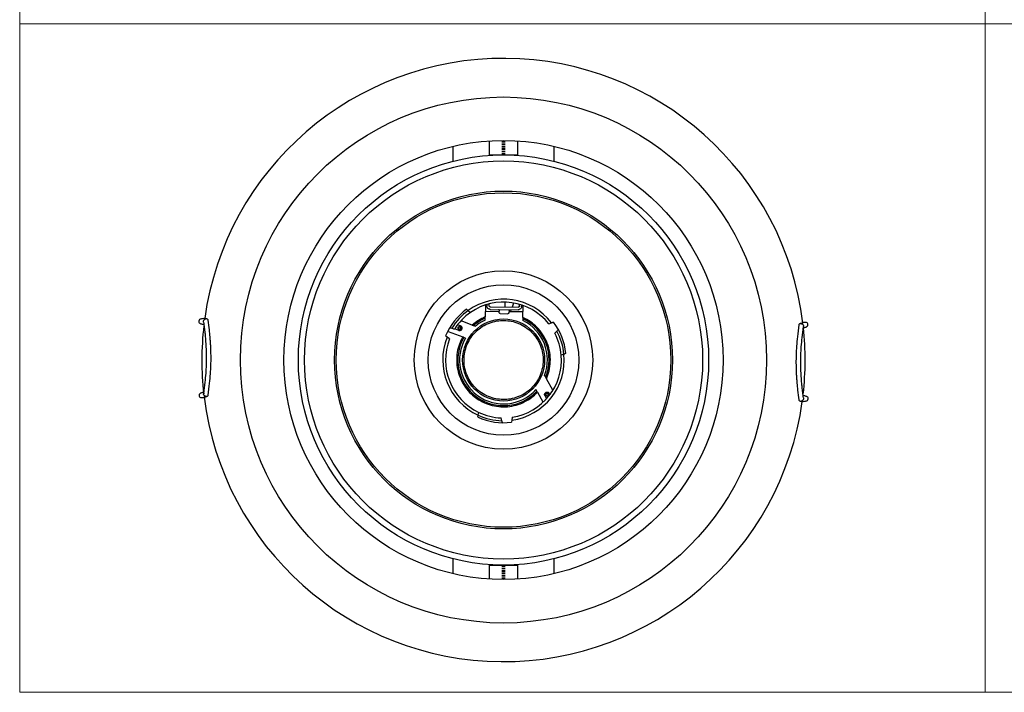
# Model space of a CAD drawing. Units: millimetres. Extents: x 10 to 410, y 10 to 287.
# Drawn here: x 10 to 214, y 10 to 149 of the extents above; entities that cross this region are included whole.
import ezdxf

# ---------------------------------------------------------------- set-up
doc = ezdxf.new("R2010")
doc.units = ezdxf.units.MM

msp = doc.modelspace()

# ---------------------------------------------------------------- linework, layer by layer
at = {"color": 7, "linetype": 'Continuous', "lineweight": 18}
for p, q in [((10, 287), (10, 10)), ((210, 287), (210, 10)), ((10, 148.5), (410, 148.5)), ((10, 10), (410, 10))]:
    msp.add_line(p, q, dxfattribs=at)
at = {"color": 7, "linetype": 'Continuous', "lineweight": 25}
for p, q in [((99.74, 123.13), (99.74, 120.04)), ((107.24, 124.26), (107.24, 121.36)), ((109.89, 124.16), (110.59, 124.16)), ((109.89, 124.06), (110.59, 124.06)), ((109.89, 123.66), (110.59, 123.66)), ((109.89, 123.56), (110.59, 123.56)), ((109.89, 123.16), (110.59, 123.16)), ((109.89, 123.06), (110.59, 123.06)), ((109.89, 122.66), (110.59, 122.66)), ((109.89, 122.56), (110.59, 122.56)), ((113.24, 121.36), (113.24, 124.26)), ((120.74, 120.04), (120.74, 123.13)), ((107.24, 121.36), (112.7, 121.36)), ((109.02, 121.36), (108.99, 121.34)), ((109.89, 122.16), (110.59, 122.16)), ((109.89, 122.06), (110.59, 122.06)), ((109.89, 121.66), (110.59, 121.66)), ((109.89, 121.56), (110.59, 121.56)), ((111.48, 121.34), (111.46, 121.36)), ((112.7, 121.36), (113.24, 121.36)), ((106.48, 90.18), (106.45, 87.79)), ((106.78, 90.35), (106.78, 90)), ((107.27, 90.1), (107.27, 90.49)), ((113.26, 89.77), (107.52, 89.84)), ((112.34, 90.67), (112.01, 89.79)), ((113.51, 90.4), (113.51, 90.02)), ((114, 89.87), (113.99, 89.87)), ((114, 89.87), (114.01, 90.25)), ((114.27, 87.69), (114.3, 90.07)), ((102.59, 89.37), (102.93, 89.11)), ((102.93, 89.11), (103.41, 88.73)), ((109.37, 88.87), (106.46, 88.91)), ((107.51, 89.34), (113.25, 89.27)), ((109.37, 88.69), (109.38, 89.17)), ((109.57, 88.48), (111.17, 88.46)), ((111.38, 89.14), (111.37, 88.66)), ((114.29, 88.81), (111.37, 88.84)), ((111.81, 89.29), (111.62, 88.84)), ((101.35, 85.94), (100.72, 86.17)), ((103.77, 86.09), (101.46, 86.96)), ((104.03, 85.99), (104.41, 85.85)), ((106.44, 87.13), (106.44, 87.52)), ((114.27, 87.42), (114.26, 87.02)), ((119.62, 86.34), (120.19, 86.57)), ((98.59, 83.62), (98.25, 83.88)), ((98.75, 84.78), (101.79, 83.63)), ((99.09, 85.55), (99.51, 85.43)), ((99.51, 85.43), (100.1, 85.27)), ((100.99, 85), (100.13, 85.33)), ((121.3, 84.86), (120.86, 84.44)), ((99.07, 83.24), (98.59, 83.62)), ((102.36, 83.41), (102.02, 83.54)), ((122.77, 80.06), (122.2, 79.84)), ((118.76, 75.66), (118.98, 75.25)), ((120.45, 72.64), (119.14, 74.98)), ((117.15, 72.4), (116.96, 72.73)), ((117.27, 72.17), (118.4, 70.16)), ((118.81, 71.47), (119.17, 70.84)), ((119.68, 71.96), (119.85, 71.67)), ((104.95, 66.98), (105.02, 67.41)), ((105.02, 67.41), (105.11, 68.01)), ((109.91, 66.28), (109.76, 66.87)), ((110.02, 65.86), (109.91, 66.28)), ((111.94, 66.39), (111.88, 65.96)), ((112.03, 66.99), (111.94, 66.39)), ((99.74, 37.68), (99.74, 34.59)), ((120.74, 34.59), (120.74, 37.68)), ((107.24, 36.36), (107.24, 33.46)), ((107.24, 36.36), (112.7, 36.36)), ((108.99, 36.38), (109.02, 36.36)), ((110.59, 36.16), (109.89, 36.16)), ((110.59, 36.06), (109.89, 36.06)), ((110.59, 35.66), (109.89, 35.66)), ((110.59, 35.56), (109.89, 35.56)), ((110.59, 35.16), (109.89, 35.16)), ((110.59, 35.06), (109.89, 35.06)), ((111.46, 36.36), (111.48, 36.38)), ((112.7, 36.36), (113.24, 36.36)), ((113.24, 33.46), (113.24, 36.36)), ((110.59, 34.66), (109.89, 34.66)), ((110.59, 34.56), (109.89, 34.56)), ((110.59, 34.16), (109.89, 34.16)), ((110.59, 34.06), (109.89, 34.06)), ((110.59, 33.66), (109.89, 33.66)), ((110.59, 33.56), (109.89, 33.56))]:
    msp.add_line(p, q, dxfattribs=at)
at = {"color": 7, "linetype": 'Continuous', "lineweight": 25, "flags": 128}
for points in [[(110.56, 89.81), (110.59, 90.81), (110.59, 90.85)], [(114.29, 89.67), (114.14, 89.79), (114, 89.97)], [(101.05, 85.75), (101.15, 85.77), (101.27, 85.75)]]:
    msp.add_lwpolyline(points, dxfattribs=at)
at = {"color": 7, "linetype": 'Continuous', "lineweight": 25}
for centre, radius in [((110.24, 78.86), 54.5), ((110.24, 78.86), 45.5), ((110.24, 78.86), 42.5), ((110.24, 78.86), 41.25), ((110.24, 78.86), 35), ((110.24, 78.86), 34.65), ((110.24, 78.86), 18.49), ((110.24, 78.86), 15.59), ((110.25, 78.86), 8.5)]:
    msp.add_circle(centre, radius, dxfattribs=at)
for centre, radius, start, end in [((110.24, 78.86), 62.5, 7.0078, 172.1065), ((110.24, 78.86), 12.59, 37.7834, 125.4907), ((110.24, 78.86), 12, 38.5948, 124.6793), ((110.24, 78.86), 13, 126.0185, 157.2555), ((110.24, 78.86), 12.59, 125.4907, 148.5048), ((110.24, 78.86), 12, 124.6793, 147.6934), ((110.24, 78.86), 62.5, 173.4856, 180), ((110.24, 78.86), 9.46, 113.6535, 131.0562), ((110.24, 78.86), 9.1, 114.6849, 129.834), ((110.24, 78.86), 9.1, 339.4068, 63.7455), ((110.24, 78.86), 9.46, 337.5928, 64.7814), ((110.24, 78.86), 13, 6.0185, 37.2555), ((101.16, 85.47), 0.297, 158.7378, 248.6991), ((110.24, 78.86), 12, 4.6793, 27.6934), ((110.24, 78.86), 12.59, 5.4907, 28.5048), ((110.24, 78.86), 62.5, 353.5173, 6.1388), ((110.24, 78.86), 12.59, 157.7834, 245.4907), ((110.24, 78.86), 12, 158.5948, 244.6793), ((110.24, 78.86), 9.46, 150.3159, 316.9045), ((110.24, 78.86), 9.1, 149.959, 317.6263), ((110.24, 78.86), 12.59, 277.7834, 5.4907), ((110.24, 78.86), 12, 278.5948, 4.6793), ((110.24, 78.86), 62.5, 180, 186.4142), ((110.24, 78.86), 62.5, 187.0071, 352.1128), ((110.24, 78.86), 12.59, 245.4907, 268.5048), ((110.24, 78.86), 12, 244.6793, 267.6934), ((110.24, 78.86), 13, 246.0185, 277.2555)]:
    msp.add_arc(centre, radius, start, end, dxfattribs=at)
at = {"color": 8, "linetype": 'Continuous', "lineweight": 25}
for centre, radius, start, end in [((101.16, 85.47), 0.3, 249.9491, 68.5511), ((101.14, 85.48), 0.294, 358.1291, 69.0593), ((101.14, 85.48), 0.299, 250.0629, 359.1261), ((119.25, 71.71), 0.3, 29.98, 208.5503), ((119.26, 71.69), 0.3, 89.5592, 206.6086), ((119.27, 71.7), 0.294, 31.3876, 90.4609)]:
    msp.add_arc(centre, radius, start, end, dxfattribs=at)
at = {"color": 7, "linetype": 'Continuous', "lineweight": 25}
for points, knots in [([(107.51, 89.34), (107.42, 89.36), (107.24, 89.38), (107.01, 89.53), (106.84, 89.74), (106.8, 89.92), (106.78, 90)], [0, 0, 0, 0, 0.250002, 0.499999, 0.750003, 1, 1, 1, 1]), ([(107.52, 89.84), (107.48, 89.85), (107.42, 89.86), (107.34, 89.92), (107.28, 90), (107.27, 90.06), (107.27, 90.1)], [0, 0, 0, 0, 0.250012, 0.500006, 0.750004, 1, 1, 1, 1]), ([(113.99, 89.87), (113.97, 89.79), (113.92, 89.62), (113.74, 89.43), (113.51, 89.29), (113.34, 89.28), (113.25, 89.27)], [0, 0, 0, 0, 0.249998, 0.500003, 0.749999, 1, 1, 1, 1]), ([(113.51, 90.02), (113.51, 89.98), (113.5, 89.92), (113.44, 89.84), (113.35, 89.78), (113.29, 89.77), (113.26, 89.77)], [0, 0, 0, 0, 0.25002, 0.499994, 0.750002, 1, 1, 1, 1]), ([(106.45, 87.79), (105.97, 87.56), (105, 87.11), (104.18, 86.43), (103.77, 86.09)], [0, 0, 0, 0, 0.499999, 1, 1, 1, 1]), ([(106.44, 87.52), (106.44, 87.53), (106.44, 87.55), (106.44, 87.62), (106.45, 87.7), (106.45, 87.76), (106.45, 87.79)], [0, 0, 0, 0, 0.245255, 0.499628, 0.746971, 1, 1, 1, 1]), ([(109.23, 89.32), (109.25, 89.32), (109.29, 89.31), (109.34, 89.28), (109.37, 89.23), (109.38, 89.19), (109.38, 89.17)], [0, 0, 0, 0, 0.249986, 0.499976, 0.749993, 1, 1, 1, 1]), ([(109.57, 88.48), (109.54, 88.49), (109.49, 88.49), (109.43, 88.54), (109.38, 88.61), (109.37, 88.66), (109.37, 88.69)], [0, 0, 0, 0, 0.249994, 0.500016, 0.75, 1, 1, 1, 1]), ([(111.37, 88.66), (111.37, 88.63), (111.36, 88.58), (111.31, 88.52), (111.25, 88.47), (111.2, 88.47), (111.17, 88.46)], [0, 0, 0, 0, 0.249971, 0.499995, 0.74999, 1, 1, 1, 1]), ([(111.38, 89.14), (111.38, 89.16), (111.39, 89.2), (111.42, 89.25), (111.47, 89.29), (111.51, 89.29), (111.53, 89.29)], [0, 0, 0, 0, 0.250003, 0.4999848, 0.7499906, 1, 1, 1, 1]), ([(48.76, 87.42), (48.56, 87.43), (48.2, 87.46), (47.67, 87.39), (47.37, 87.31), (47.21, 87.18), (47.14, 87.05), (47.1, 86.87), (47.16, 86.61), (47.29, 86.5), (47.52, 86.37), (47.85, 86.29), (48.07, 86.27), (48.18, 86.25)], [0, 0, 0, 0, 0.1554089, 0.292487, 0.3998051, 0.510985, 0.5443168, 0.566001, 0.6104285, 0.6949454, 0.775584, 0.8754437, 1, 1, 1, 1]), ([(48.08, 86.73), (48.08, 86.76), (48.06, 86.82), (48.09, 86.94), (48.13, 87.06), (48.18, 87.13), (48.2, 87.16)], [0, 0, 0, 0, 0.181109, 0.505021, 0.777747, 1, 1, 1, 1]), ([(48.08, 86.71), (48.14, 86.34), (48.26, 85.63), (48.37, 84.59), (48.44, 83.76), (48.49, 83.13), (48.55, 82.31), (48.62, 81.11), (48.65, 79.49), (48.64, 77.8), (48.55, 76.03), (48.34, 74.09), (48.17, 72.7), (48.07, 71.93)], [0, 0, 0, 0, 0.079262, 0.153406, 0.21054, 0.248063, 0.280863, 0.376187, 0.488815, 0.602514, 0.71351, 0.841565, 1, 1, 1, 1]), ([(48.2, 87.16), (48.23, 87.2), (48.31, 87.29), (48.45, 87.38), (48.62, 87.44), (48.79, 87.43), (48.93, 87.35), (49, 87.24), (49.01, 87.15), (49.02, 87.12)], [0, 0, 0, 0, 0.132744, 0.29018, 0.423436, 0.569732, 0.72996, 0.898585, 1, 1, 1, 1]), ([(49.02, 71.58), (49.13, 72.39), (49.31, 73.86), (49.54, 75.91), (49.63, 77.77), (49.65, 79.34), (49.62, 80.71), (49.58, 81.8), (49.52, 82.78), (49.43, 83.86), (49.28, 85.31), (49.12, 86.45), (49.02, 87.13)], [0, 0, 0, 0, 0.15915, 0.288741, 0.399162, 0.511601, 0.587594, 0.657978, 0.718862, 0.77379, 0.866374, 1, 1, 1, 1]), ([(100.85, 85.59), (100.87, 85.63), (100.9, 85.69), (100.97, 85.75), (101.03, 85.79), (101.1, 85.81), (101.19, 85.82), (101.3, 85.8), (101.39, 85.74), (101.45, 85.68), (101.49, 85.62), (101.51, 85.55), (101.52, 85.46), (101.5, 85.39), (101.49, 85.35)], [0, 0, 0, 0, 0.119715, 0.184616, 0.249994, 0.314889, 0.380275, 0.499999, 0.619717, 0.684617, 0.749995, 0.814893, 0.880277, 1, 1, 1, 1]), ([(100.9, 85.59), (100.9, 85.61), (100.92, 85.64), (100.95, 85.68), (101, 85.72), (101.04, 85.74), (101.05, 85.75)], [0, 0, 0, 0, 0.1963596, 0.4733397, 0.7581685, 1, 1, 1, 1]), ([(101.22, 85.72), (101.19, 85.72), (101.13, 85.74), (101.05, 85.72), (100.99, 85.68), (100.94, 85.64), (100.92, 85.6), (100.91, 85.57)], [0, 0, 0, 0, 0.249021, 0.499641, 0.628514, 0.760388, 1, 1, 1, 1]), ([(101.05, 85.75), (101.06, 85.75), (101.08, 85.76), (101.13, 85.77), (101.2, 85.77), (101.25, 85.76), (101.27, 85.75)], [0, 0, 0, 0, 0.052036, 0.360014, 0.675975, 1, 1, 1, 1]), ([(101.36, 85.4), (101.37, 85.43), (101.39, 85.49), (101.37, 85.57), (101.34, 85.63), (101.29, 85.68), (101.25, 85.7), (101.22, 85.72)], [0, 0, 0, 0, 0.249006, 0.499628, 0.628511, 0.760382, 1, 1, 1, 1]), ([(101.63, 85.29), (101.65, 85.36), (101.68, 85.49), (101.63, 85.68), (101.52, 85.85), (101.41, 85.91), (101.35, 85.94)], [0, 0, 0, 0, 0.250005, 0.500008, 0.750008, 1, 1, 1, 1]), ([(110.15, 70.66), (109.65, 70.69), (108.62, 70.76), (107.1, 71.24), (105.64, 72.01), (104.34, 73.09), (103.29, 74.42), (102.55, 75.9), (102.13, 77.43), (102.01, 78.96), (102.17, 80.49), (102.63, 82.02), (103.41, 83.48), (104.49, 84.77), (105.81, 85.82), (107.29, 86.56), (108.83, 87), (109.86, 87.04), (110.36, 87.06)], [0, 0, 0, 0, 0.058258, 0.120006, 0.18432, 0.25, 0.315679, 0.379995, 0.441742, 0.5, 0.558258, 0.620006, 0.684321, 0.75, 0.81568, 0.879994, 0.941742, 1, 1, 1, 1]), ([(103.77, 86.09), (103.8, 86.08), (103.85, 86.06), (103.93, 86.03), (104, 86), (104.02, 86), (104.03, 85.99)], [0, 0, 0, 0, 0.25198, 0.500255, 0.754757, 1, 1, 1, 1]), ([(110.36, 87.06), (110.86, 87.02), (111.89, 86.96), (113.41, 86.48), (114.87, 85.71), (116.17, 84.62), (117.22, 83.3), (117.96, 81.82), (118.38, 80.28), (118.5, 78.75), (118.34, 77.22), (117.88, 75.7), (117.1, 74.24), (116.02, 72.94), (114.69, 71.89), (113.21, 71.16), (111.68, 70.72), (110.65, 70.68), (110.15, 70.66)], [0, 0, 0, 0, 0.058258, 0.1200057, 0.1843202, 0.2499999, 0.3156796, 0.3799942, 0.441742, 0.5000002, 0.5582579, 0.6200059, 0.6843202, 0.7499998, 0.8156794, 0.8799944, 0.941742, 1, 1, 1, 1]), ([(119.14, 74.98), (119.34, 75.53), (119.77, 76.66), (120, 78.52), (119.88, 80.45), (119.37, 82.35), (118.62, 83.83), (117.86, 84.89), (117.03, 85.84), (115.86, 86.85), (114.79, 87.41), (114.27, 87.69)], [0, 0, 0, 0, 0.1166897, 0.2402055, 0.368733, 0.4999194, 0.6311066, 0.6954333, 0.7597948, 0.8833109, 1, 1, 1, 1]), ([(114.27, 87.69), (114.27, 87.65), (114.27, 87.59), (114.27, 87.51), (114.27, 87.45), (114.27, 87.43), (114.27, 87.42)], [0, 0, 0, 0, 0.251355, 0.500194, 0.753257, 1, 1, 1, 1]), ([(120.19, 86.57), (120.24, 86.59), (120.38, 86.65), (120.51, 86.7), (120.59, 86.73)], [0, 0, 0, 0, 0.426479, 1, 1, 1, 1]), ([(171.45, 86.14), (171.35, 85.33), (171.17, 83.86), (170.94, 81.81), (170.85, 79.95), (170.83, 78.37), (170.86, 77.01), (170.9, 75.92), (170.96, 74.94), (171.05, 73.86), (171.2, 72.41), (171.36, 71.27), (171.46, 70.59)], [0, 0, 0, 0, 0.15915, 0.28874, 0.399162, 0.5116, 0.587593, 0.657977, 0.718862, 0.773789, 0.866373, 1, 1, 1, 1]), ([(171.46, 86.13), (171.46, 86.17), (171.47, 86.25), (171.55, 86.36), (171.69, 86.43), (171.85, 86.44), (172.02, 86.39), (172.17, 86.3), (172.24, 86.22), (172.28, 86.18)], [0, 0, 0, 0, 0.109543, 0.27545, 0.43455, 0.580734, 0.71368, 0.869583, 1, 1, 1, 1]), ([(172.34, 86.49), (172.34, 86.5), (172.34, 86.52), (172.26, 86.52), (172.02, 86.48), (171.83, 86.45), (171.73, 86.43)], [0, 0, 0, 0, 0.004531, 0.281765, 0.636588, 1, 1, 1, 1]), ([(172.4, 71), (172.34, 71.37), (172.22, 72.09), (172.11, 73.12), (172.04, 73.96), (171.99, 74.59), (171.93, 75.41), (171.86, 76.61), (171.82, 78.22), (171.84, 79.92), (171.93, 81.68), (172.14, 83.63), (172.31, 85.02), (172.4, 85.79)], [0, 0, 0, 0, 0.0792624, 0.1534063, 0.2105388, 0.2480633, 0.2808632, 0.3761866, 0.4888143, 0.6025137, 0.7135086, 0.8415653, 1, 1, 1, 1]), ([(172.38, 85.55), (172.43, 85.56), (172.59, 85.6), (172.82, 85.65), (173.03, 85.74), (173.17, 85.82), (173.26, 85.97), (173.29, 86.06), (173.31, 86.13), (173.31, 86.2), (173.31, 86.27), (173.29, 86.33), (173.24, 86.46), (173.13, 86.56), (172.76, 86.68), (172.4, 86.66), (172.19, 86.64)], [0, 0, 0, 0, 0.065186, 0.192716, 0.297873, 0.409536, 0.445211, 0.459115, 0.470722, 0.480507, 0.489974, 0.501531, 0.51623, 0.613428, 0.778366, 1, 1, 1, 1]), ([(172.28, 86.18), (172.3, 86.15), (172.34, 86.08), (172.39, 85.97), (172.41, 85.85), (172.4, 85.79), (172.39, 85.76)], [0, 0, 0, 0, 0.222613, 0.495165, 0.818689, 1, 1, 1, 1]), ([(101.49, 85.35), (101.47, 85.31), (101.44, 85.25), (101.37, 85.19), (101.31, 85.15), (101.24, 85.13), (101.15, 85.11), (101.04, 85.13), (100.95, 85.19), (100.89, 85.26), (100.85, 85.32), (100.83, 85.39), (100.82, 85.48), (100.84, 85.55), (100.85, 85.59)], [0, 0, 0, 0, 0.119725, 0.184615, 0.25, 0.314896, 0.38028, 0.500001, 0.619722, 0.68462, 0.749997, 0.814895, 0.880278, 1, 1, 1, 1]), ([(100.91, 85.57), (100.9, 85.54), (100.88, 85.47), (100.91, 85.38), (100.96, 85.29), (101.04, 85.24), (101.14, 85.23), (101.22, 85.25), (101.28, 85.28), (101.33, 85.32), (101.35, 85.37), (101.36, 85.4)], [0, 0, 0, 0, 0.12478, 0.249909, 0.374508, 0.499842, 0.624446, 0.749775, 0.814625, 0.88016, 1, 1, 1, 1]), ([(100.99, 85), (101.06, 84.99), (101.18, 84.95), (101.38, 85), (101.54, 85.12), (101.6, 85.24), (101.63, 85.29)], [0, 0, 0, 0, 0.2499992, 0.4999994, 0.750003, 1, 1, 1, 1]), ([(121.61, 85.17), (121.55, 85.11), (121.44, 85.01), (121.34, 84.91), (121.3, 84.86)], [0, 0, 0, 0, 0.573519, 1, 1, 1, 1]), ([(101.79, 83.63), (101.54, 83.14), (101.03, 82.12), (100.61, 80.43), (100.48, 78.64), (100.69, 76.83), (101.24, 75.08), (102.09, 73.5), (103.17, 72.14), (104.44, 71.02), (105.88, 70.13), (107.49, 69.49), (109.26, 69.15), (111.08, 69.13), (112.88, 69.46), (114.56, 70.11), (116.05, 71.01), (116.87, 71.79), (117.27, 72.17)], [0, 0, 0, 0, 0.0589, 0.12078, 0.184821, 0.25, 0.315178, 0.37922, 0.4411, 0.5, 0.5589, 0.62078, 0.684821, 0.75, 0.815179, 0.87922, 0.941101, 1, 1, 1, 1]), ([(102.02, 83.54), (102.01, 83.55), (102, 83.55), (101.94, 83.57), (101.87, 83.6), (101.82, 83.62), (101.79, 83.63)], [0, 0, 0, 0, 0.247844, 0.498176, 0.748006, 1, 1, 1, 1]), ([(123.17, 80.22), (123.09, 80.19), (122.96, 80.14), (122.82, 80.09), (122.77, 80.06)], [0, 0, 0, 0, 0.57352, 1, 1, 1, 1]), ([(118.98, 75.25), (118.99, 75.25), (118.99, 75.24), (119.01, 75.21), (119.04, 75.15), (119.09, 75.07), (119.12, 75.01), (119.14, 74.98)], [0, 0, 0, 0, 0.119315, 0.239142, 0.499948, 0.744897, 1, 1, 1, 1]), ([(48.12, 72.17), (48.06, 72.16), (47.89, 72.12), (47.66, 72.06), (47.45, 71.98), (47.31, 71.89), (47.21, 71.74), (47.18, 71.65), (47.17, 71.59), (47.17, 71.52), (47.17, 71.45), (47.19, 71.39), (47.23, 71.25), (47.34, 71.16), (47.72, 71.03), (48.08, 71.06), (48.29, 71.08)], [0, 0, 0, 0, 0.071313, 0.198007, 0.302475, 0.413406, 0.448846, 0.462659, 0.474192, 0.483911, 0.493317, 0.504798, 0.5194, 0.615962, 0.779818, 1, 1, 1, 1]), ([(48.2, 71.54), (48.18, 71.57), (48.13, 71.64), (48.09, 71.75), (48.06, 71.86), (48.08, 71.93), (48.08, 71.95)], [0, 0, 0, 0, 0.222616, 0.495169, 0.81867, 1, 1, 1, 1]), ([(49.02, 71.58), (49.01, 71.55), (49.01, 71.47), (48.93, 71.36), (48.79, 71.29), (48.63, 71.28), (48.46, 71.33), (48.31, 71.42), (48.24, 71.5), (48.2, 71.54)], [0, 0, 0, 0, 0.109543, 0.275444, 0.434543, 0.580728, 0.713668, 0.869574, 1, 1, 1, 1]), ([(117.27, 72.17), (117.26, 72.2), (117.23, 72.25), (117.19, 72.32), (117.16, 72.37), (117.15, 72.39), (117.15, 72.4)], [0, 0, 0, 0, 0.250387, 0.500056, 0.751219, 1, 1, 1, 1]), ([(118.81, 71.47), (118.78, 71.53), (118.73, 71.65), (118.76, 71.85), (118.84, 72.03), (118.95, 72.11), (119, 72.15)], [0, 0, 0, 0, 0.250005, 0.499991, 0.750004, 1, 1, 1, 1]), ([(119.41, 71.42), (119.37, 71.4), (119.31, 71.38), (119.22, 71.37), (119.15, 71.38), (119.08, 71.41), (119, 71.46), (118.93, 71.54), (118.9, 71.65), (118.89, 71.74), (118.91, 71.81), (118.93, 71.88), (118.98, 71.95), (119.04, 71.99), (119.08, 72.02)], [0, 0, 0, 0, 0.119724, 0.184618, 0.250002, 0.314893, 0.38028, 0.500004, 0.619724, 0.684613, 0.749993, 0.814892, 0.880277, 1, 1, 1, 1]), ([(119, 72.15), (119.07, 72.17), (119.19, 72.22), (119.39, 72.21), (119.57, 72.12), (119.64, 72.02), (119.68, 71.96)], [0, 0, 0, 0, 0.25, 0.499999, 0.749995, 1, 1, 1, 1]), ([(119.14, 71.9), (119.12, 71.88), (119.06, 71.84), (119.02, 71.75), (119.01, 71.65), (119.04, 71.56), (119.1, 71.48), (119.18, 71.45), (119.24, 71.44), (119.31, 71.44), (119.35, 71.46), (119.38, 71.47)], [0, 0, 0, 0, 0.124765, 0.249897, 0.374513, 0.499844, 0.624448, 0.749775, 0.81463, 0.880168, 1, 1, 1, 1]), ([(119.08, 72.02), (119.12, 72.04), (119.18, 72.06), (119.27, 72.07), (119.34, 72.05), (119.41, 72.03), (119.48, 71.98), (119.56, 71.89), (119.59, 71.79), (119.59, 71.7), (119.58, 71.63), (119.55, 71.56), (119.5, 71.48), (119.45, 71.45), (119.41, 71.42)], [0, 0, 0, 0, 0.119721, 0.184616, 0.25, 0.314893, 0.380281, 0.500006, 0.619729, 0.684617, 0.749998, 0.814899, 0.880283, 1, 1, 1, 1]), ([(119.38, 71.47), (119.41, 71.49), (119.46, 71.53), (119.51, 71.62), (119.52, 71.72), (119.49, 71.81), (119.42, 71.89), (119.35, 71.92), (119.28, 71.93), (119.22, 71.93), (119.17, 71.91), (119.14, 71.9)], [0, 0, 0, 0, 0.124768, 0.249904, 0.374503, 0.499838, 0.624445, 0.749776, 0.814632, 0.880172, 1, 1, 1, 1]), ([(171.72, 70.3), (171.91, 70.28), (172.28, 70.26), (172.81, 70.32), (173.11, 70.41), (173.27, 70.54), (173.34, 70.67), (173.38, 70.84), (173.32, 71.11), (173.19, 71.22), (172.96, 71.34), (172.63, 71.42), (172.41, 71.45), (172.29, 71.46)], [0, 0, 0, 0, 0.155409, 0.292487, 0.399805, 0.510985, 0.544317, 0.566001, 0.610428, 0.694945, 0.775584, 0.875444, 1, 1, 1, 1]), ([(48.14, 71.22), (48.14, 71.22), (48.14, 71.2), (48.22, 71.2), (48.45, 71.23), (48.65, 71.27), (48.75, 71.29)], [0, 0, 0, 0, 0.004531, 0.281765, 0.636589, 1, 1, 1, 1]), ([(172.28, 70.55), (172.24, 70.52), (172.17, 70.43), (172.02, 70.33), (171.85, 70.28), (171.69, 70.29), (171.55, 70.37), (171.47, 70.48), (171.46, 70.56), (171.46, 70.6)], [0, 0, 0, 0, 0.132745, 0.290189, 0.423439, 0.569733, 0.729967, 0.898585, 1, 1, 1, 1]), ([(172.39, 70.99), (172.4, 70.96), (172.41, 70.89), (172.39, 70.78), (172.34, 70.66), (172.3, 70.59), (172.28, 70.55)], [0, 0, 0, 0, 0.181109, 0.50504, 0.777768, 1, 1, 1, 1])]:
    msp.add_open_spline(points, degree=3, knots=knots, dxfattribs=at)

doc.saveas('drawing.dxf')
